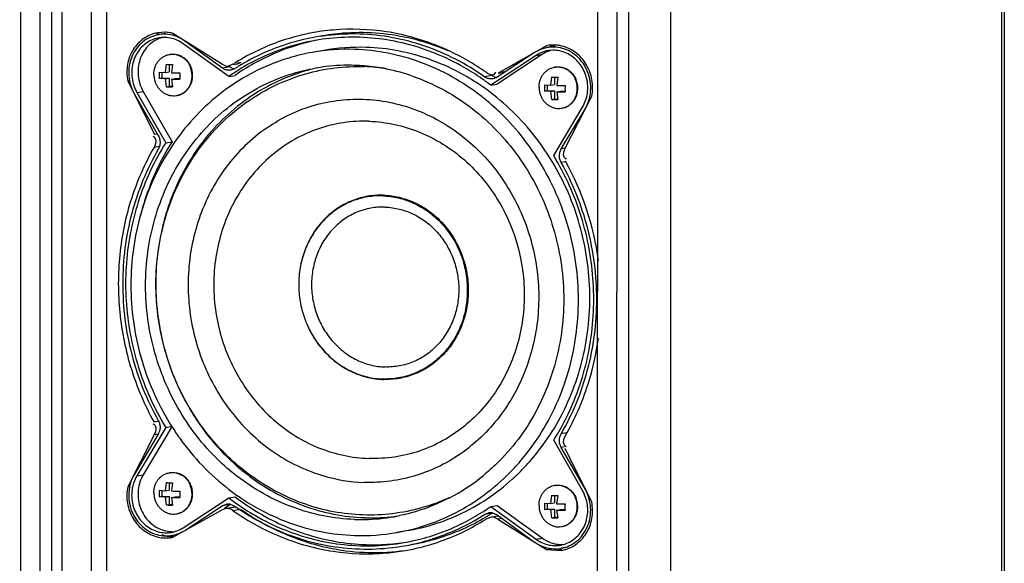
# Model space of a CAD drawing. Units: millimetres. Extents: x 0 to 3913, y 0 to 2759.
# Drawn here: x 681 to 835, y 1734 to 1819 of the extents above; entities that cross this region are included whole.
import ezdxf

# ---------------------------------------------------------------- set-up
doc = ezdxf.new("R2010")
doc.units = ezdxf.units.MM
doc.layers.add('AV sys', color=7, linetype='Continuous', plot=False)

# ---------------------------------------------------------------- blocks, each defined once
blk = doc.blocks.new('A$C83fb3e58')
at = {"color": 7, "linetype": 'Continuous'}
for p, q in [((262.91, 1400.89), (262.75, 13.94)), ((263.32, 1401.04), (263.16, 14.09)), ((109.98, 1394.98), (109.82, 8.03)), ((113, 1394.63), (112.84, 7.68)), ((114.83, 1392.58), (114.67, 9.62)), ((116.42, 1392.57), (116.26, 9.89)), ((204.64, 4.65), (204.8, 1391.6)), ((211.22, 4.85), (211.38, 1391.79)), ((202.81, 6.7), (202.97, 1389.66)), ((121.01, 1384.73), (120.85, 17.72)), ((123.39, 1384.65), (123.23, 18.14)), ((199.8, 15.11), (199.96, 1382.12)), ((132.49, 1122.15), (131.33, 1122.08)), ((132.62, 1121.97), (131.43, 1121.76)), ((141.28, 1117.21), (133.71, 1121.97)), ((141.41, 1116.55), (135.56, 1120.78)), ((135.56, 1120.78), (135.6, 1120.78)), ((142.4, 1115.24), (135.32, 1120.36)), ((157.21, 1119.32), (155.43, 1119.01)), ((191.96, 1120.04), (184.39, 1115.79)), ((191.96, 1120.04), (192.1, 1120.07)), ((193.26, 1119.97), (192.16, 1119.77)), ((192.78, 1120.05), (192.27, 1119.76)), ((190.35, 1118.54), (183.26, 1113.89)), ((191.34, 1118.72), (184.25, 1114.07)), ((190.1, 1118.97), (184.26, 1115.14)), ((190.35, 1118.54), (191.34, 1118.72)), ((132.57, 1115.88), (132.73, 1117.15)), ((132.57, 1115.88), (133.14, 1115.98)), ((133.14, 1117.14), (133.14, 1115.98)), ((133.65, 1117.12), (133.49, 1115.85)), ((142.6, 1116.76), (141.41, 1116.55)), ((142.6, 1116.76), (142.44, 1116.87)), ((142.51, 1116.97), (143.12, 1117.2)), ((142.6, 1116.76), (143.07, 1116.52)), ((143.34, 1116.46), (142.74, 1116.23)), ((143.7, 1117.18), (143.15, 1117.08)), ((144.31, 1117.41), (143.68, 1117.3)), ((144.31, 1117.41), (143.7, 1117.18)), ((185.57, 1116), (185.02, 1115.9)), ((185.57, 1116), (185.04, 1115.81)), ((126.67, 1114.55), (126.98, 1114.61)), ((126.67, 1114.55), (130.81, 1106.19)), ((131.58, 1115.94), (132.57, 1115.88)), ((131.58, 1114.95), (131.99, 1115.02)), ((132.57, 1114.88), (131.58, 1114.95)), ((131.99, 1115.91), (131.99, 1115.02)), ((131.99, 1115.02), (133.14, 1114.98)), ((132.57, 1114.88), (133.14, 1114.98)), ((132.73, 1113.66), (132.57, 1114.88)), ((133.14, 1114.98), (133.14, 1113.74)), ((133.49, 1114.85), (134.06, 1114.95)), ((133.49, 1114.85), (133.65, 1113.63)), ((134.06, 1114.95), (134.79, 1114.93)), ((142.4, 1115.24), (143.4, 1115.42)), ((183.49, 1115.4), (182.3, 1115.19)), ((183.49, 1115.4), (183.96, 1115.16)), ((184.21, 1115.11), (183.62, 1114.88)), ((183.83, 1115.62), (183.96, 1115.75)), ((183.96, 1115.75), (184.07, 1115.93)), ((185.04, 1115.81), (184.4, 1115.7)), ((192.62, 1113.89), (192.78, 1115.17)), ((193.19, 1115.15), (193.19, 1113.99)), ((193.7, 1115.14), (193.54, 1113.86)), ((128.09, 1112.76), (129.08, 1112.93)), ((129.08, 1112.93), (133.58, 1105.08)), ((132.73, 1113.66), (133.14, 1113.74)), ((133.14, 1113.74), (133.63, 1113.72)), ((134.89, 1112.45), (135.68, 1112.92)), ((135.71, 1112.95), (136.09, 1113.35)), ((183.26, 1113.89), (184.25, 1114.07)), ((191.63, 1113.96), (192.62, 1113.89)), ((191.63, 1112.96), (192.04, 1113.04)), ((192.62, 1112.9), (191.63, 1112.96)), ((192.04, 1113.93), (192.04, 1113.04)), ((192.04, 1113.04), (193.19, 1113)), ((192.62, 1113.89), (193.19, 1113.99)), ((192.62, 1112.9), (193.19, 1113)), ((192.78, 1111.68), (192.62, 1112.9)), ((193.19, 1113), (193.19, 1111.75)), ((193.54, 1112.87), (194.11, 1112.97)), ((194.11, 1112.97), (194.84, 1112.94)), ((127.71, 1112.5), (131.42, 1106.03)), ((128.09, 1112.76), (132.59, 1104.91)), ((134.88, 1112.46), (135.51, 1112.83)), ((192.78, 1111.68), (193.19, 1111.75)), ((193.19, 1111.75), (193.68, 1111.73)), ((193.54, 1112.87), (193.7, 1111.65)), ((194.85, 1104.07), (199, 1112.16)), ((193.07, 1102.91), (197.57, 1110.46)), ((194.25, 1103.95), (197.96, 1110.18)), ((197.96, 1110.18), (197.99, 1110.19)), ((130.82, 1105.77), (130.65, 1105.88)), ((131.28, 1106.27), (130.81, 1106.19)), ((131.6, 1104.34), (130.76, 1104.19)), ((132.59, 1104.91), (133.58, 1105.08)), ((194.85, 1104.06), (194.25, 1103.95)), ((194.92, 1101.95), (194.24, 1101.83)), ((133.58, 1060.71), (129.08, 1053.16)), ((131.44, 1061.5), (130.76, 1061.38)), ((132.59, 1060.54), (133.58, 1060.71)), ((130.8, 1059.38), (126.66, 1051.29)), ((131.41, 1059.5), (127.7, 1053.27)), ((132.59, 1060.54), (128.09, 1052.99)), ((130.8, 1059.38), (130.93, 1059.64)), ((131.41, 1059.48), (130.8, 1059.38)), ((195.08, 1059.69), (194.23, 1059.54)), ((197.56, 1050.69), (193.07, 1058.54)), ((194.77, 1057.51), (194.24, 1057.42)), ((197.95, 1050.95), (194.24, 1057.42)), ((198.99, 1048.9), (194.85, 1057.26)), ((128.09, 1052.99), (129.08, 1053.16)), ((132.57, 1050.66), (132.72, 1051.94)), ((133.13, 1051.92), (133.13, 1050.76)), ((133.64, 1051.91), (133.48, 1050.63)), ((136.08, 1052.28), (135.7, 1052.7)), ((126.66, 1051.29), (127, 1051.35)), ((131.57, 1050.73), (132.57, 1050.66)), ((131.99, 1050.69), (131.99, 1049.8)), ((132.57, 1050.66), (133.13, 1050.76)), ((197.95, 1050.95), (197.97, 1050.95)), ((131.57, 1049.73), (131.99, 1049.8)), ((132.57, 1049.66), (131.57, 1049.73)), ((131.99, 1049.8), (133.13, 1049.76)), ((132.57, 1049.66), (133.13, 1049.76)), ((132.72, 1048.45), (132.57, 1049.66)), ((132.72, 1048.45), (133.13, 1048.52)), ((133.13, 1049.76), (133.13, 1048.52)), ((133.13, 1048.52), (133.62, 1048.5)), ((133.48, 1049.63), (134.05, 1049.73)), ((133.48, 1049.63), (133.64, 1048.42)), ((134.05, 1049.73), (134.78, 1049.71)), ((135.31, 1044.9), (142.4, 1049.56)), ((141.4, 1048.31), (142.04, 1048.57)), ((142.59, 1048.52), (141.4, 1048.31)), ((141.73, 1047.96), (142.59, 1048.52)), ((142.4, 1049.56), (143.39, 1049.73)), ((142.64, 1048.56), (143.35, 1048.26)), ((191.62, 1048.74), (192.61, 1048.68)), ((192.04, 1048.71), (192.04, 1047.82)), ((192.61, 1048.68), (192.77, 1049.95)), ((192.61, 1048.68), (193.18, 1048.78)), ((193.18, 1049.93), (193.18, 1048.78)), ((193.69, 1049.92), (193.53, 1048.65)), ((133.7, 1043.41), (141.27, 1047.66)), ((135.55, 1044.48), (141.4, 1048.31)), ((141.81, 1047.85), (141.27, 1047.66)), ((142.99, 1048.06), (141.81, 1047.85)), ((144.21, 1047.74), (143.11, 1047.55)), ((182.3, 1046.97), (182.92, 1047.21)), ((183.49, 1047.18), (182.3, 1046.97)), ((183.25, 1048.21), (184.24, 1048.38)), ((183.25, 1048.21), (190.34, 1043.09)), ((183.51, 1047.21), (184.25, 1046.9)), ((184.24, 1048.38), (191.33, 1043.26)), ((184.25, 1046.9), (190.09, 1042.67)), ((191.62, 1047.75), (192.04, 1047.82)), ((192.61, 1047.68), (191.62, 1047.75)), ((192.04, 1047.82), (193.18, 1047.78)), ((192.61, 1047.68), (193.18, 1047.78)), ((192.77, 1046.46), (192.61, 1047.68)), ((193.18, 1047.78), (193.18, 1046.53)), ((193.53, 1047.65), (194.1, 1047.75)), ((193.53, 1047.65), (193.69, 1046.43)), ((194.1, 1047.75), (194.83, 1047.73)), ((183.15, 1046.48), (182.53, 1046.24)), ((184.34, 1046.69), (183.15, 1046.48)), ((184.38, 1046.23), (184.06, 1046.41)), ((184.33, 1046.73), (184.52, 1046.77)), ((185.01, 1046.35), (184.38, 1046.23)), ((184.38, 1046.23), (191.95, 1041.48)), ((192.77, 1046.46), (193.18, 1046.53)), ((193.18, 1046.53), (193.67, 1046.52)), ((134.49, 1043.85), (133.58, 1043.69)), ((170.43, 1044.48), (168.64, 1044.16)), ((133.55, 1043.38), (133.7, 1043.41)), ((190.34, 1043.09), (191.33, 1043.26)), ((191.95, 1041.48), (192.87, 1041.65)), ((191.95, 1041.48), (194.33, 1041.37)), ((195.41, 1041.9), (194.22, 1041.69))]:
    blk.add_line(p, q, dxfattribs=at)
for centre, radius, start, end in [((132.26, 1116.58), 5.58, 80.2259, 87.6851), ((161.68, 1088.24), 34.39, 98.0263, 100.0094), ((133.48, 1116.92), 5.45, 112.2174, 115.4747), ((133.35, 1116.72), 4.8, 109.0451, 111.7766), ((133.34, 1116.73), 4.78, 105.792, 109.0412), ((132.28, 1116.65), 5.5, 74.9181, 80.2306), ((161.7, 1088.13), 33.75, 97.9616, 100.0115), ((160.98, 1087.58), 31.91, 88.089, 100.0056), ((162.76, 1087.89), 31.91, 88.0895, 100.0061), ((160.61, 1084.63), 38.19, 54.9588, 65.258), ((194.03, 1114.62), 4.9, 111.7847, 123.2744), ((193.03, 1114.71), 5.44, 88.8292, 99.8271), ((193.99, 1114.72), 4.8, 109.3746, 111.7619), ((193.98, 1114.74), 4.78, 106.5456, 109.3713), ((193.03, 1114.56), 5.59, 82.8953, 88.872), ((193.04, 1114.6), 5.55, 76.7646, 82.9036), ((133.63, 1116.01), 2.72, 98.3154, 100.0149), ((133.63, 1116.01), 2.72, 97.9084, 98.315), ((134.33, 1151.55), 34.44, 267.3436, 268.8719), ((133.16, 1115.39), 3.54, 0.0002, 24.7349), ((133.24, 1115.4), 3.54, 0.0002, 24.7349), ((143.65, 1118.17), 1.75, 250.6142, 259.6245), ((162, 1087.46), 35.23, 121.5718, 122.3912), ((162.24, 1086.94), 34.56, 121.5268, 123.3989), ((142.44, 1117.92), 1.71, 301.695, 302.6299), ((162.14, 1087.15), 34.82, 121.596, 122.6302), ((163.27, 1087.04), 34.65, 123.0879, 125.0125), ((161.03, 1087.31), 29.68, 96.7374, 100.0111), ((161.05, 1087.07), 29.93, 88.1065, 96.7296), ((161.04, 1086.91), 30.09, 85.2466, 88.1043), ((162.52, 1086.52), 30.28, 81.4686, 88.0951), ((161, 1086.45), 30.55, 78.6674, 85.2368), ((160.88, 1085.88), 31.13, 70.682, 78.6471), ((193.68, 1114.02), 2.72, 98.3154, 100.0149), ((193.68, 1114.03), 2.72, 97.9084, 98.315), ((140.19, 1115.44), 8.62, 176.655, 179.9877), ((139.92, 1115.44), 8.36, 179.9748, 183.3772), ((134.53, 1164.42), 48.59, 268.7746, 270.3121), ((134.53, 1163.2), 48.36, 268.7712, 270.3157), ((143.4, 1115.33), 8.62, 176.655, 179.9877), ((143.14, 1115.33), 8.36, 179.9748, 183.3772), ((162.29, 1086.86), 34.65, 123.3986, 125.0123), ((160.14, 1083.74), 38, 52.5194, 55.1003), ((184.53, 1116.82), 1.75, 251.2442, 259.4902), ((183.32, 1116.57), 1.71, 301.5843, 303.266), ((194.37, 1149.57), 34.44, 267.3436, 268.8719), ((193.21, 1113.4), 3.54, 0.0002, 24.7349), ((193.29, 1113.42), 3.54, 0.0002, 24.7349), ((134.32, 1148.06), 34.44, 267.3436, 268.8719), ((133.8, 1115.14), 2.91, 310.4037, 311.1453), ((134.47, 1114.49), 1.97, 307.6472, 308.7361), ((133.75, 1115.19), 2.97, 311.1813, 321.8002), ((133.69, 1115.24), 3.05, 321.757, 322.4713), ((134.37, 1114.6), 2.12, 324.0575, 325.0806), ((200.24, 1113.46), 8.62, 176.655, 179.9877), ((199.97, 1113.45), 8.36, 179.9748, 183.3772), ((194.58, 1162.44), 48.59, 268.7746, 270.3121), ((203.45, 1113.35), 8.62, 176.655, 179.9877), ((203.19, 1113.35), 8.36, 179.9748, 183.3772), ((133.81, 1114.97), 2.73, 280.0148, 281.6982), ((133.81, 1114.98), 2.73, 281.7023, 293.0438), ((133.89, 1114.99), 2.73, 280.0146, 291.3978), ((194.37, 1146.08), 34.44, 267.3436, 268.8719), ((194.58, 1161.22), 48.36, 268.7712, 270.3157), ((193.86, 1112.99), 2.73, 280.0148, 281.6982), ((157.26, 1081.09), 41.93, 29.1728, 31.3534), ((158.47, 1081.28), 40.12, 29.872, 30.1255), ((156, 1080.53), 44.47, 7.7596, 28.9719), ((159.54, 1079.35), 37.19, 331.3817, 331.5763), ((160.63, 1079.14), 38.43, 327.5813, 329.8297), ((166.6, 1080.78), 34.85, 227.563, 229.0533), ((166.11, 1080.77), 34.35, 228.2371, 229.6932), ((133.62, 1050.79), 2.72, 98.3154, 100.0149), ((133.62, 1050.8), 2.72, 97.9084, 98.315), ((133.48, 1050.42), 3.13, 49.2812, 57.3718), ((166.34, 1080.47), 34.44, 229.0497, 232.2708), ((162.5, 1077.03), 30.99, 297.4519, 309.3157), ((161.67, 1077.75), 34.52, 314.2622, 315.7204), ((161.47, 1077.94), 34.8, 315.7206, 317.3954), ((163.56, 1077.95), 34.37, 313.3881, 314.0886), ((163.46, 1078.05), 34.51, 314.0887, 315.0211), ((134.32, 1086.34), 34.44, 267.3436, 268.8719), ((134.27, 1051.05), 2.18, 49.0292, 50.0445), ((133.51, 1050.37), 3.21, 46.7706, 47.4639), ((133.45, 1050.32), 3.28, 36.7971, 46.7364), ((133.4, 1050.27), 3.36, 36.1606, 36.8327), ((134.16, 1050.95), 2.34, 33.7052, 34.6679), ((133.35, 1050.24), 3.42, 24.7377, 36.1417), ((133.2, 1050.19), 3.49, 23.5894, 24.7876), ((133.15, 1050.17), 3.54, 0.0015, 23.5498), ((133.23, 1050.18), 3.54, 0.0002, 24.7349), ((164.39, 1077.45), 25.5, 253.3532, 268.044), ((163.67, 1077.84), 34.21, 312.2374, 313.3885), ((193.67, 1048.81), 2.72, 98.3154, 100.0149), ((193.67, 1048.81), 2.72, 97.9084, 98.315), ((140.18, 1050.22), 8.62, 176.655, 179.9877), ((139.92, 1050.22), 8.36, 179.9748, 183.3772), ((134.52, 1099.21), 48.59, 268.7746, 270.3121), ((143.39, 1050.12), 8.62, 176.655, 179.9877), ((143.13, 1050.12), 8.36, 179.9748, 183.3772), ((193.67, 1048.79), 2.73, 107.7331, 109.7477), ((193.67, 1048.8), 2.73, 100.0161, 107.7316), ((134.32, 1082.85), 34.44, 267.3436, 268.8719), ((134.52, 1097.99), 48.36, 268.7712, 270.3157), ((142.33, 1046.9), 1.69, 79.427, 99.9941), ((165.54, 1079.74), 38.03, 232.5201, 234.5191), ((143.53, 1047.09), 1.71, 121.5843, 123.266), ((200.23, 1048.24), 8.62, 176.655, 179.9877), ((194.37, 1084.35), 34.44, 267.3436, 268.8719), ((194.57, 1097.22), 48.59, 268.7746, 270.3121), ((203.44, 1048.13), 8.62, 176.655, 179.9877), ((193.2, 1048.19), 3.54, 0.0002, 24.7349), ((193.28, 1048.2), 3.54, 0.0002, 24.7349), ((133.8, 1049.75), 2.73, 280.0148, 281.6982), ((163.41, 1076.53), 34.59, 302.3225, 303.3985), ((163.37, 1076.59), 34.65, 303.3986, 305.0123), ((183.21, 1045.55), 1.69, 79.5736, 99.9926), ((164.71, 1076.5), 34.81, 301.5955, 301.8318), ((164.71, 1076.51), 34.82, 301.8318, 302.6301), ((184.41, 1045.74), 1.71, 121.695, 122.6299), ((199.97, 1048.24), 8.36, 179.9748, 183.3772), ((194.57, 1096), 48.36, 268.7712, 270.3157), ((203.18, 1048.13), 8.36, 179.9748, 183.3772), ((163.02, 1076.12), 29.95, 268.108, 271.1643), ((164.6, 1076.35), 29.9, 268.1073, 268.4888), ((163.03, 1075.94), 29.77, 271.149, 280.0073), ((164.61, 1076.37), 29.92, 268.487, 276.9069), ((164.63, 1076.13), 29.68, 276.9151, 278.5695), ((163.03, 1075.94), 29.77, 280.0097, 281.6754), ((164.73, 1076.47), 34.78, 300.5196, 300.7451), ((164.72, 1076.49), 34.8, 300.7451, 301.5955), ((194.37, 1080.86), 34.44, 267.3436, 268.8719), ((133.83, 1049.19), 5.68, 250.8303, 268.8963), ((133.65, 1049.1), 4.82, 268.1358, 273.6491), ((163.1, 1075.59), 31.91, 268.089, 280.0056), ((163.1, 1075.56), 31.88, 280.0102, 283.6146), ((163.1, 1075.56), 31.89, 283.614, 286.8024), ((193.85, 1047.77), 2.73, 280.0148, 281.6982), ((165.38, 1077.05), 36.04, 249.4286, 256.2207), ((163.96, 1075.32), 33.25, 280.0115, 282.295), ((163.95, 1075.36), 33.79, 280.0114, 282.0573), ((163.95, 1075.36), 33.79, 282.0572, 282.2335), ((194.3, 1047.09), 4.81, 268.1554, 273.8864), ((165.3, 1076.75), 35.73, 256.2271, 259.0543), ((165.14, 1075.71), 34.68, 258.9811, 277.9806), ((163.97, 1075.26), 34.44, 280.0093, 282.0394), ((194.57, 1047.08), 5.57, 260.5319, 267.5575), ((193.39, 1046.7), 5.41, 280.028, 292.8465), ((193.34, 1046.83), 5.55, 292.807, 301.0891), ((193.34, 1046.82), 5.54, 301.0859, 304.4811)]:
    blk.add_arc(centre, radius, start, end, dxfattribs=at)
for points, start_tangent, end_tangent in [([(155.7, 1122.1), (150.6, 1120.79), (143.55, 1117.47)], (-0.022049, -0.003891), (-0.019042, -0.011702)), ([(176.6, 1119.32), (175.07, 1119.98), (166.98, 1122.22), (158.69, 1122.49), (156.88, 1122.29)], (-0.031451, 0.014468), (-0.034259, -0.004831)), ([(176.57, 1119.27), (174.15, 1120.2), (169.14, 1121.51), (164.02, 1122.07), (158.91, 1121.85), (157.02, 1121.57)], (-0.031442, 0.01337), (-0.033652, -0.005941)), ([(131.33, 1122.08), (129.18, 1121.19), (127.52, 1119.44), (126.63, 1117.11), (126.67, 1114.55)], (-0.016652, -0.002928), (0.003273, -0.016435)), ([(131.43, 1121.76), (130.21, 1121.38), (129.01, 1120.65), (128.02, 1119.61), (127.31, 1118.33), (126.9, 1116.9), (126.84, 1115.39), (127.11, 1113.89), (127.71, 1112.5)], (-0.019644, -0.003467), (0.009889, -0.017256)), ([(131.52, 1121.27), (131.14, 1121.19), (130.13, 1120.79), (129.22, 1120.18), (128.45, 1119.37), (127.86, 1118.4), (127.46, 1117.32), (127.29, 1116.16), (127.34, 1114.98), (127.61, 1113.83), (128.09, 1112.76)], (-0.018056, -0.003188), (0.009097, -0.015874)), ([(131.57, 1121.18), (130.72, 1120.74), (129.8, 1119.97), (129.07, 1119), (128.56, 1117.86), (128.3, 1116.63), (128.3, 1115.35), (128.57, 1114.1), (129.08, 1112.93)], (-0.015464, -0.006177), (0.00826, -0.014413)), ([(135.56, 1120.78), (134.3, 1121.47), (132.93, 1121.81), (131.54, 1121.78), (131.43, 1121.76)], (-0.006033, 0.004357), (-0.00735, -0.001297)), ([(135.32, 1120.36), (134.34, 1120.92), (133.29, 1121.25), (132.21, 1121.34), (131.52, 1121.27)], (-0.005552, 0.00401), (-0.006759, -0.001193)), ([(155.83, 1121.36), (152.71, 1120.66), (147.89, 1118.92), (143.89, 1116.81)], (-0.021667, -0.003825), (-0.018729, -0.011521)), ([(155.92, 1120.87), (155.65, 1120.82), (151.01, 1119.61), (146.56, 1117.74), (144.16, 1116.4)], (-0.021322, -0.003764), (-0.018457, -0.011322)), ([(155.92, 1120.85), (152, 1119.79), (147.55, 1117.91), (144.36, 1116.07)], (-0.021097, -0.004384), (-0.018048, -0.01176)), ([(181.88, 1114.9), (179.1, 1116.66), (174.66, 1118.83), (170.01, 1120.35), (165.24, 1121.19), (160.43, 1121.35), (155.92, 1120.87)], (-0.038373, 0.026767), (-0.046082, -0.008135)), ([(182.3, 1115.19), (177.78, 1117.93), (172.96, 1119.99), (167.95, 1121.3), (162.83, 1121.86), (157.72, 1121.64), (157.02, 1121.55)], (-0.037293, 0.026346), (-0.045264, -0.00633)), ([(183.5, 1110.74), (181.69, 1112.24), (177.18, 1115.22), (172.32, 1117.45), (167.24, 1118.88), (162.04, 1119.47)], (-0.030359, 0.02674), (-0.040398, 0.001335)), ([(181.39, 1114.06), (178.32, 1115.89), (173.65, 1117.93), (168.79, 1119.24), (163.82, 1119.79)], (-0.026664, 0.017757), (-0.03199, 0.001057)), ([(192.08, 1119.76), (191.36, 1119.58), (190.1, 1118.97)], (-0.003601, -0.000636), (-0.003049, -0.002)), ([(192.16, 1119.27), (191.32, 1119.04), (190.35, 1118.54)], (-0.003312, -0.000584), (-0.002806, -0.001841)), ([(197.96, 1110.18), (198.56, 1111.53), (198.83, 1113.01), (198.76, 1114.52), (198.36, 1115.98), (197.64, 1117.31), (196.66, 1118.41), (195.46, 1119.23), (194.12, 1119.71), (192.73, 1119.83), (192.08, 1119.76)], (0.012197, 0.020469), (-0.023533, -0.004153)), ([(197.57, 1110.46), (198.05, 1111.5), (198.33, 1112.63), (198.38, 1113.81), (198.2, 1114.98), (197.81, 1116.09), (197.22, 1117.1), (196.45, 1117.96), (195.54, 1118.63), (194.53, 1119.09), (193.46, 1119.32), (192.37, 1119.3), (192.16, 1119.27)], (0.01122, 0.01883), (-0.021628, -0.003816)), ([(199, 1112.16), (199.03, 1114.71), (198.15, 1117.11), (196.49, 1118.97), (194.31, 1120)], (0.003394, 0.016795), (-0.016828, 0.003961)), ([(155.43, 1119.01), (151.76, 1118.13), (146.9, 1116.22), (142.39, 1113.54), (138.31, 1110.14), (134.76, 1106.11), (131.82, 1101.53), (129.56, 1096.5), (128.02, 1091.14), (127.25, 1085.57), (127.25, 1079.9), (128.02, 1074.28), (129.56, 1068.82), (131.82, 1063.64), (133.53, 1060.68)], (-0.12347, -0.021792), (0.067255, -0.105761)), ([(130.74, 1115.58), (130.77, 1116.09), (130.88, 1116.58), (131.06, 1117.05), (131.31, 1117.47), (131.61, 1117.85), (131.97, 1118.17), (132.37, 1118.42), (132.8, 1118.6), (133.15, 1118.69)], (0.000001, 0.007306), (0.007203, 0.001272)), ([(133.23, 1118.7), (133.33, 1118.72), (133.8, 1118.74), (134.27, 1118.69), (134.72, 1118.55), (135.15, 1118.34), (135.55, 1118.06), (135.91, 1117.72), (136.21, 1117.32), (136.46, 1116.88)], (0.006713, 0.001185), (0.002857, -0.006186)), ([(133.25, 1118.7), (133.72, 1118.73), (134.19, 1118.67), (134.64, 1118.54), (135.07, 1118.33), (135.47, 1118.05), (135.53, 1118)], (0.004159, 0.000578), (0.003182, -0.002738)), ([(135.53, 1118), (135.83, 1117.71), (136.13, 1117.31), (136.38, 1116.87)], (0.001854, -0.001596), (0.001026, -0.002221)), ([(142.93, 1053.53), (139.86, 1056.37), (136.55, 1060.36), (133.81, 1064.82), (131.7, 1069.66), (130.26, 1074.76), (129.53, 1080.01), (129.54, 1085.3), (130.26, 1090.51), (131.7, 1095.52), (133.81, 1100.22), (136.56, 1104.5), (139.87, 1108.26), (143.68, 1111.44), (147.9, 1113.94), (152.43, 1115.73), (155.87, 1116.54)], (-0.105746, 0.086552), (0.134609, 0.023758)), ([(155.87, 1116.5), (154.02, 1116.01), (149.48, 1114.22), (145.27, 1111.72), (141.46, 1108.54), (138.14, 1104.78), (135.4, 1100.5), (133.28, 1095.8), (132.35, 1092.85)], (-0.058411, -0.013603), (-0.015756, -0.057856)), ([(132.43, 1092.83), (134.06, 1097.41), (136.29, 1101.7), (139.08, 1105.59), (142.35, 1108.99), (146.06, 1111.84), (150.11, 1114.08), (154.43, 1115.67), (158.93, 1116.58), (163.53, 1116.78)], (0.019584, 0.06978), (0.07238, -0.002392)), ([(141.28, 1117.21), (142.51, 1116.96)], (0.001819, -0.001141), (0.001836, 0.001088)), ([(142.74, 1116.23), (142.38, 1116.21), (141.88, 1116.31), (141.41, 1116.55)], (-0.002373, -0.000419), (-0.001946, 0.001405)), ([(190.78, 1113.6), (190.82, 1114.11), (190.93, 1114.6), (191.11, 1115.06), (191.35, 1115.49), (191.66, 1115.86), (192.02, 1116.18), (192.41, 1116.43), (192.85, 1116.61), (193.2, 1116.7)], (0.000001, 0.007306), (0.007203, 0.001272)), ([(193.28, 1116.72), (193.38, 1116.73), (193.85, 1116.76), (194.32, 1116.7), (194.77, 1116.57), (195.2, 1116.36), (195.6, 1116.08), (195.96, 1115.74), (196.26, 1115.34), (196.51, 1114.9)], (0.006713, 0.001185), (0.002857, -0.006186)), ([(193.3, 1116.72), (193.77, 1116.74), (194.24, 1116.69), (194.69, 1116.55), (195.12, 1116.34), (195.52, 1116.07), (195.58, 1116.02)], (0.004159, 0.000578), (0.003182, -0.002738)), ([(195.58, 1116.02), (195.88, 1115.72), (196.18, 1115.33), (196.43, 1114.88)], (0.001854, -0.001596), (0.001026, -0.002221)), ([(130.74, 1115.58), (130.77, 1115.08), (130.88, 1114.58), (131.06, 1114.1), (131.31, 1113.66), (131.61, 1113.26), (131.97, 1112.92), (132.36, 1112.64), (132.8, 1112.43), (133.25, 1112.3), (133.72, 1112.25), (134.19, 1112.27), (134.28, 1112.29)], (-0.000002, -0.009423), (0.009291, 0.001641)), ([(136.11, 1113.38), (136.21, 1113.52), (136.46, 1113.94), (136.64, 1114.4), (136.75, 1114.9), (136.78, 1115.4)], (0.002262, 0.002945), (0.000001, 0.003709)), ([(136.39, 1113.96), (136.56, 1114.39), (136.67, 1114.88), (136.7, 1115.39)], (0.001064, 0.002291), (0, 0.002524)), ([(171.18, 1115.26), (171.65, 1115.09), (176.18, 1113.01), (180.4, 1110.22), (184.21, 1106.8), (187.52, 1102.81), (190.26, 1098.35), (192.38, 1093.51), (193.81, 1088.41), (194.54, 1083.16), (194.54, 1077.87), (193.81, 1072.66), (192.37, 1067.65), (190.26, 1062.95), (187.51, 1058.67), (184.2, 1054.9), (182.14, 1053.06)], (0.122489, -0.042895), (-0.100456, -0.082186)), ([(183.62, 1114.88), (183.28, 1114.86), (182.77, 1114.95), (182.3, 1115.19)], (-0.002339, -0.000413), (-0.001932, 0.001365)), ([(182.54, 1115.9), (183.78, 1115.59), (183.83, 1115.62)], (0.001877, -0.001315), (0.001915, 0.001391)), ([(135.51, 1112.83), (135.83, 1113.12), (136.13, 1113.5), (136.38, 1113.93), (136.39, 1113.96)], (0.001946, 0.001519), (0.001039, 0.002239)), ([(193.17, 1101.41), (190.19, 1105.84), (186.67, 1109.78), (182.68, 1113.15), (181.39, 1114.06)], (-0.014975, 0.025807), (-0.024837, 0.016541)), ([(190.78, 1113.6), (190.82, 1113.09), (190.93, 1112.59), (191.11, 1112.12), (191.35, 1111.68), (191.66, 1111.28), (192.01, 1110.94), (192.41, 1110.66), (192.85, 1110.45), (193.3, 1110.32), (193.77, 1110.26), (194.23, 1110.29), (194.33, 1110.3)], (-0.000002, -0.009423), (0.009291, 0.001641)), ([(194.41, 1110.31), (194.77, 1110.4), (195.2, 1110.58), (195.6, 1110.84), (195.96, 1111.15), (196.26, 1111.53), (196.51, 1111.96), (196.69, 1112.42), (196.79, 1112.91), (196.83, 1113.42)], (0.007204, 0.001272), (0.000001, 0.007306)), ([(194.41, 1110.32), (194.69, 1110.39), (195.12, 1110.57), (195.52, 1110.82), (195.88, 1111.14), (196.18, 1111.52), (196.43, 1111.94), (196.61, 1112.41), (196.72, 1112.9), (196.75, 1113.4)], (0.007028, 0.001455), (0.000001, 0.007169)), ([(147.6, 1106.73), (147.94, 1106.97), (151.48, 1109.11), (155.28, 1110.63), (159.27, 1111.5), (163.36, 1111.7)], (0.023128, 0.017195), (0.028775, -0.000951)), ([(163.36, 1111.7), (167.44, 1111.23), (171.43, 1110.1), (175.23, 1108.34), (178.76, 1105.99), (181.95, 1103.11), (184.73, 1099.75), (187.03, 1096), (188.81, 1091.94), (190.02, 1087.65), (190.65, 1083.23), (190.67, 1078.78), (190.08, 1074.39), (188.91, 1070.17), (187.16, 1066.2), (184.88, 1062.58), (182.12, 1059.39), (178.93, 1056.69), (175.4, 1054.56), (171.6, 1053.04), (167.61, 1052.17), (163.52, 1051.97)], (0.153566, -0.005075), (-0.153566, 0.005075)), ([(192.25, 1061.64), (194.51, 1066.67), (196.05, 1072.03), (196.82, 1077.6), (196.83, 1083.27), (196.05, 1088.89), (194.51, 1094.35), (192.25, 1099.53), (189.31, 1104.31), (185.77, 1108.58), (183.5, 1110.74)], (0.04377, 0.080872), (-0.069006, 0.060779)), ([(164.28, 1108.27), (160.3, 1108.04), (156.42, 1107.1), (152.76, 1105.48), (149.42, 1103.21), (146.48, 1100.37), (144.02, 1097.03), (142.12, 1093.27), (140.82, 1089.21), (140.16, 1084.95), (140.16, 1080.61), (140.82, 1076.3), (142.12, 1072.15), (144.02, 1068.27), (146.47, 1064.77), (149.41, 1061.73), (152.76, 1059.24), (156.42, 1057.38), (160.29, 1056.19), (164.28, 1055.7)], (-0.135606, 0.004481), (0.135606, -0.004481)), ([(164.28, 1108.27), (168.27, 1107.78), (172.14, 1106.58), (175.8, 1104.72), (179.15, 1102.23), (182.09, 1099.19), (184.54, 1095.69), (186.45, 1091.81), (187.74, 1087.66), (188.4, 1083.35), (188.4, 1079.01), (187.74, 1074.75), (186.44, 1070.69), (184.54, 1066.93), (182.08, 1063.59), (179.14, 1060.75), (175.8, 1058.48), (172.14, 1056.86), (168.26, 1055.92), (164.28, 1055.7)], (0.135606, -0.004481), (-0.135606, 0.004481)), ([(130.76, 1104.19), (131.01, 1105.52), (130.82, 1105.77)], (0.001413, 0.00245), (-0.002539, 0.002097)), ([(131.42, 1106.03), (131.63, 1105.52), (131.7, 1104.96), (131.63, 1104.41), (131.42, 1103.91)], (0.001882, -0.003284), (-0.001904, -0.003272)), ([(147.6, 1106.73), (147.44, 1106.6), (144.15, 1103.66), (141.34, 1100.18), (139.08, 1096.26), (137.43, 1091.97), (136.42, 1087.44), (136.08, 1082.77), (136.42, 1078.08), (137.43, 1073.49), (139.08, 1069.1), (141.34, 1065.02), (144.14, 1061.36), (147.43, 1058.2), (151.11, 1055.63), (155.11, 1053.7), (157.09, 1053.02)], (-0.091437, -0.067974), (0.109178, -0.032556)), ([(130.76, 1104.19), (127.23, 1096.19), (125.42, 1087.46), (125.42, 1078.46), (127.23, 1069.61), (130.76, 1061.38)], (-0.038188, -0.066206), (0.03711, -0.066816)), ([(131.42, 1103.91), (129.04, 1099.07), (127.29, 1093.9), (126.23, 1088.49), (125.88, 1082.95), (126.23, 1077.38), (127.29, 1071.9), (129.03, 1066.61), (131.42, 1061.61)], (-0.038045, -0.065373), (0.036966, -0.065989)), ([(132.59, 1104.91), (130.16, 1100.47), (128.31, 1095.71), (127.05, 1090.7), (126.41, 1085.54), (126.41, 1080.31), (127.05, 1075.11), (128.3, 1070.02), (130.16, 1065.13), (132.59, 1060.54)], (-0.042828, -0.067431), (0.041566, -0.068217)), ([(133.58, 1105.08), (131.16, 1100.65), (129.3, 1095.88), (128.6, 1093.42)], (-0.011682, -0.018393), (-0.005318, -0.021145)), ([(194.24, 1101.83), (194.03, 1102.35), (193.96, 1102.9), (194.04, 1103.45), (194.25, 1103.95)], (-0.00185, 0.003302), (0.001937, 0.003251)), ([(194.85, 1104.07), (194.66, 1102.73), (195.05, 1102.39)], (-0.001422, -0.002774), (0.003802, -0.001794)), ([(193.17, 1060.44), (195.55, 1065.11), (197.29, 1070.12), (198.35, 1075.37), (198.71, 1080.75), (198.35, 1086.15), (197.29, 1091.47), (195.56, 1096.59), (193.26, 1101.26)], (0.037839, 0.062682), (-0.036464, 0.063484)), ([(193.85, 1059.83), (195.49, 1062.98), (197.35, 1067.74), (198.61, 1072.74), (199.24, 1077.91), (199.24, 1083.14), (198.61, 1088.34), (197.35, 1093.43), (195.5, 1098.31), (193.88, 1101.53)], (0.037502, 0.064505), (-0.036371, 0.065146)), ([(194.23, 1059.54), (196.62, 1064.37), (198.36, 1069.55), (199.43, 1074.96), (199.78, 1080.5), (199.43, 1086.07), (198.37, 1091.55), (196.63, 1096.84), (194.24, 1101.83)], (0.038045, 0.065373), (-0.036966, 0.065989)), ([(166.54, 1096.74), (164.11, 1096.57), (161.76, 1095.93), (159.58, 1094.82), (157.63, 1093.29), (155.98, 1091.38), (154.7, 1089.17), (153.82, 1086.73), (153.37, 1084.14), (153.37, 1081.49), (153.82, 1078.87), (154.7, 1076.37), (155.98, 1074.07), (157.63, 1072.06), (159.57, 1070.4), (161.76, 1069.15), (164.1, 1068.34), (166.53, 1068.02)], (-0.074063, 0.002448), (0.074063, -0.002448)), ([(166.46, 1096.64), (164.05, 1096.48), (161.72, 1095.84), (159.54, 1094.73), (157.61, 1093.21), (155.97, 1091.32), (154.7, 1089.12), (153.82, 1086.69), (153.37, 1084.12), (153.37, 1081.48), (153.82, 1078.88), (154.69, 1076.39), (155.97, 1074.11), (157.61, 1072.11), (159.54, 1070.46), (161.71, 1069.21), (164.05, 1068.41), (166.46, 1068.09)], (-0.073635, 0.002433), (0.073635, -0.002433)), ([(166.46, 1096.64), (168.88, 1096.32), (171.21, 1095.52), (173.38, 1094.28), (175.32, 1092.62), (176.95, 1090.62), (178.23, 1088.34), (179.11, 1085.86), (179.55, 1083.25), (179.55, 1080.62), (179.11, 1078.04), (178.23, 1075.61), (176.95, 1073.42), (175.32, 1071.52), (173.38, 1070), (171.21, 1068.9), (168.88, 1068.25), (166.46, 1068.09)], (0.073635, -0.002433), (-0.073635, 0.002433)), ([(166.54, 1096.74), (168.97, 1096.41), (171.31, 1095.61), (173.5, 1094.36), (175.44, 1092.7), (177.09, 1090.68), (178.37, 1088.39), (179.25, 1085.89), (179.7, 1083.27), (179.7, 1080.62), (179.25, 1078.03), (178.37, 1075.59), (177.09, 1073.38), (175.44, 1071.47), (173.49, 1069.94), (171.31, 1068.83), (168.96, 1068.18), (166.53, 1068.02)], (0.074063, -0.002448), (-0.074063, 0.002448)), ([(166.79, 1094.89), (164.56, 1094.72), (162.4, 1094.08), (160.42, 1093), (158.68, 1091.51), (157.25, 1089.66), (156.19, 1087.54), (155.54, 1085.23), (155.32, 1082.8), (155.54, 1080.36), (156.19, 1078), (157.25, 1075.82), (158.68, 1073.88), (160.42, 1072.27), (162.4, 1071.05), (164.55, 1070.27), (166.79, 1069.96)], (-0.06427, 0.002124), (0.06427, -0.002124)), ([(166.79, 1094.89), (169.03, 1094.57), (171.19, 1093.79), (173.17, 1092.58), (174.91, 1090.97), (176.34, 1089.03), (177.4, 1086.84), (178.05, 1084.48), (178.27, 1082.04), (178.05, 1079.62), (177.39, 1077.3), (176.33, 1075.18), (174.91, 1073.34), (173.17, 1071.85), (171.18, 1070.76), (169.03, 1070.13), (166.79, 1069.96)], (0.06427, -0.002124), (-0.06427, 0.002124)), ([(132.35, 1092.85), (131.85, 1090.79), (131.12, 1085.58), (131.12, 1080.29), (131.85, 1075.04), (133.28, 1069.94), (135.39, 1065.1), (136.23, 1063.59)], (-0.013627, -0.050038), (0.026089, -0.04482)), ([(136.28, 1063.62), (136.14, 1063.86), (133.94, 1068.32), (132.34, 1073.06), (131.37, 1077.98), (131.06, 1082.98), (131.41, 1087.95), (132.43, 1092.83)], (-0.026346, 0.044608), (0.013999, 0.04988)), ([(194.89, 1059.26), (198.42, 1067.26), (200.06, 1074.46)], (0.013792, 0.02391), (0.003781, 0.027388)), ([(136.23, 1063.59), (138.14, 1060.64), (141.45, 1056.65), (143.08, 1055.06)], (0.009464, -0.016258), (0.013885, -0.012695)), ([(143.22, 1055.14), (142.17, 1056.12), (138.91, 1059.76), (136.28, 1063.62)], (-0.014049, 0.012545), (-0.009578, 0.016216)), ([(130.93, 1059.64), (130.99, 1060.72), (130.61, 1061.06)], (0.001085, 0.002616), (-0.003211, 0.001515)), ([(131.42, 1061.61), (131.63, 1061.1), (131.7, 1060.54), (131.62, 1060), (131.41, 1059.5)], (0.00185, -0.003302), (-0.001937, -0.003251)), ([(187.08, 1054.39), (189.31, 1057.06), (192.19, 1061.53)], (0.0102, 0.011091), (0.007217, 0.013226)), ([(133.53, 1060.68), (134.76, 1058.86), (138.3, 1054.59), (142.38, 1050.93), (144.07, 1049.69)], (0.014082, -0.022144), (0.021651, -0.014836)), ([(187.87, 1053.66), (190.18, 1056.22), (193.17, 1060.44)], (0.010439, 0.010446), (0.007632, 0.012642)), ([(194.24, 1057.42), (194.03, 1057.93), (193.96, 1058.49), (194.03, 1059.04), (194.23, 1059.54)], (-0.001882, 0.003284), (0.001904, 0.003272)), ([(194.89, 1059.26), (194.64, 1057.92), (195.01, 1057.57)], (-0.001555, -0.002695), (0.003709, -0.001959)), ([(163.35, 1046.89), (158.76, 1047.39), (154.25, 1048.6), (149.93, 1050.48), (145.87, 1053), (143.88, 1054.57)], (-0.036456, 0.001205), (-0.02784, 0.023615)), ([(127.7, 1053.27), (127.1, 1051.92), (126.83, 1050.44), (126.9, 1048.93), (127.3, 1047.46), (128.02, 1046.14), (129, 1045.04), (130.2, 1044.22), (131.53, 1043.74), (132.93, 1043.62), (133.58, 1043.69)], (-0.012197, -0.020469), (0.023533, 0.004153)), ([(129.08, 1053.16), (128.56, 1052.03), (128.3, 1050.8), (128.29, 1049.52), (128.55, 1048.27), (129.06, 1047.1), (129.79, 1046.07), (130.71, 1045.25), (131.77, 1044.66), (132.92, 1044.34), (133.5, 1044.29)], (-0.01035, -0.017369), (0.02026, -0.000657)), ([(130.73, 1050.37), (130.77, 1050.87), (130.87, 1051.36), (131.05, 1051.83), (131.3, 1052.25), (131.6, 1052.63), (131.96, 1052.95), (132.36, 1053.2), (132.79, 1053.38), (133.15, 1053.47)], (0.000001, 0.007306), (0.007203, 0.001272)), ([(133.23, 1053.48), (133.32, 1053.5), (133.79, 1053.52), (134.26, 1053.47), (134.71, 1053.33), (135.15, 1053.13), (135.55, 1052.85), (135.68, 1052.73)], (0.004474, 0.00079), (0.003347, -0.003071)), ([(133.25, 1053.49), (133.71, 1053.51), (134.18, 1053.45), (134.63, 1053.32), (135.07, 1053.11), (135.17, 1053.05)], (0.00341, 0.000474), (0.0029, -0.001854)), ([(162.03, 1046.19), (157.17, 1046.74), (152.43, 1048.08), (147.89, 1050.16), (143.67, 1052.95), (142.93, 1053.53)], (-0.035599, 0.001176), (-0.027587, 0.02258)), ([(145.26, 1053.23), (149.48, 1050.44), (154.01, 1048.36), (158.76, 1047.02), (163.62, 1046.47)], (0.026922, -0.020826), (0.033987, -0.001123)), ([(172.31, 1045.04), (177.17, 1046.95), (181.68, 1049.63), (185.76, 1053.03)], (0.025875, 0.007814), (0.019357, 0.018864)), ([(128.09, 1052.99), (127.6, 1051.95), (127.33, 1050.82), (127.28, 1049.64), (127.45, 1048.47), (127.85, 1047.36), (128.44, 1046.35), (129.21, 1045.49), (130.12, 1044.82), (131.13, 1044.36), (132.2, 1044.13), (133.28, 1044.15), (133.49, 1044.18)], (-0.01122, -0.01883), (0.021628, 0.003816)), ([(135.52, 1052.79), (135.82, 1052.49), (136.13, 1052.09), (136.37, 1051.65)], (0.001854, -0.001596), (0.001026, -0.002221)), ([(170.42, 1044.48), (173.64, 1045.22), (178.31, 1046.96), (182.68, 1049.4), (186.66, 1052.51)], (0.030948, 0.005463), (0.023264, 0.021122)), ([(193.28, 1051.5), (193.37, 1051.51), (193.84, 1051.54), (194.31, 1051.48), (194.76, 1051.35), (195.2, 1051.14), (195.59, 1050.86), (195.95, 1050.52), (196.25, 1050.12), (196.5, 1049.68)], (0.006713, 0.001185), (0.002857, -0.006186)), ([(193.29, 1051.5), (193.76, 1051.53), (194.23, 1051.47), (194.68, 1051.34), (195.12, 1051.13), (195.52, 1050.85), (195.57, 1050.8)], (0.004159, 0.000578), (0.003182, -0.002738)), ([(126.66, 1051.29), (126.62, 1048.74), (127.51, 1046.34), (129.17, 1044.48), (131.35, 1043.45), (133.55, 1043.38)], (-0.004141, -0.020492), (0.020628, 0.003596)), ([(130.73, 1050.37), (130.76, 1049.86), (130.87, 1049.36), (131.05, 1048.89), (131.3, 1048.44), (131.6, 1048.05), (131.96, 1047.71), (132.36, 1047.43), (132.79, 1047.22), (133.24, 1047.08), (133.71, 1047.03), (134.18, 1047.05), (134.28, 1047.07)], (-0.000002, -0.009423), (0.009291, 0.001641)), ([(134.36, 1047.08), (134.71, 1047.17), (135.15, 1047.35), (135.54, 1047.6), (135.9, 1047.92), (136.2, 1048.3), (136.45, 1048.72), (136.63, 1049.19), (136.74, 1049.68), (136.77, 1050.18)], (0.007204, 0.001272), (0.000001, 0.007306)), ([(134.36, 1047.08), (134.63, 1047.16), (135.07, 1047.34), (135.47, 1047.59), (135.82, 1047.91), (136.13, 1048.28), (136.37, 1048.71), (136.55, 1049.17), (136.66, 1049.66), (136.7, 1050.17)], (0.007028, 0.001455), (0.000001, 0.007169)), ([(190.78, 1048.38), (190.81, 1048.89), (190.92, 1049.38), (191.1, 1049.84), (191.35, 1050.27), (191.65, 1050.65), (192.01, 1050.96), (192.41, 1051.22), (192.75, 1051.37)], (0.000001, 0.006513), (0.006137, 0.002203)), ([(194.14, 1042.18), (194.52, 1042.26), (195.53, 1042.66), (196.44, 1043.27), (197.21, 1044.08), (197.8, 1045.05), (198.19, 1046.13), (198.37, 1047.29), (198.32, 1048.47), (198.05, 1049.62), (197.56, 1050.69)], (0.018056, 0.003188), (-0.009097, 0.015874)), ([(194.22, 1041.69), (195.45, 1042.06), (196.65, 1042.8), (197.63, 1043.84), (198.35, 1045.12), (198.75, 1046.55), (198.82, 1048.06), (198.55, 1049.56), (197.95, 1050.95)], (0.019644, 0.003467), (-0.009889, 0.017256)), ([(195.57, 1050.8), (195.87, 1050.51), (196.18, 1050.11), (196.42, 1049.67)], (0.001854, -0.001596), (0.001026, -0.002221)), ([(143.39, 1049.73), (147.55, 1046.96), (151.99, 1044.79), (156.63, 1043.28), (161.41, 1042.43), (166.22, 1042.27), (169.74, 1042.6)], (0.038065, -0.029186), (0.047507, 0.006917)), ([(143.46, 1048.77), (146.56, 1046.78), (151, 1044.62), (155.64, 1043.1), (160.42, 1042.26), (165.23, 1042.1), (169.74, 1042.58)], (0.03863, -0.027534), (0.04673, 0.008249)), ([(144.07, 1049.69), (146.89, 1047.95), (151.75, 1045.72), (156.83, 1044.29), (162.03, 1043.7)], (0.027098, -0.018569), (0.0328, -0.001084)), ([(176.77, 1049.58), (172.45, 1047.99), (167.95, 1047.09), (163.35, 1046.89)], (-0.021493, -0.009825), (-0.023596, 0.00078)), ([(176.79, 1049.54), (176.17, 1049.23), (171.64, 1047.44), (169.06, 1046.79)], (-0.012513, -0.006488), (-0.013804, -0.002852)), ([(196.48, 1042.26), (198.14, 1044.01), (199.02, 1046.34), (198.99, 1048.9)], (0.010607, 0.007285), (-0.002497, 0.012535)), ([(143.11, 1047.55), (141.88, 1047.86), (141.82, 1047.83)], (-0.001877, 0.001315), (-0.001915, -0.001391)), ([(142.99, 1048.09), (143.71, 1048.03)], (0.001325, 0.000366), (0.001021, -0.000715)), ([(143.11, 1047.55), (150.59, 1043.47), (158.68, 1041.23), (166.97, 1040.96), (169.95, 1041.35)], (0.039544, -0.027705), (0.047656, 0.008411)), ([(143.35, 1048.26), (147.88, 1045.52), (152.7, 1043.46), (157.71, 1042.15), (162.82, 1041.59), (167.94, 1041.81), (169.82, 1042.09)], (0.038979, -0.027537), (0.047044, 0.008305)), ([(144.3, 1047.76), (152.71, 1043.31)], (0.013327, -0.009337), (0.015303, -0.005741)), ([(171.04, 1042.84), (174.65, 1043.84), (179.09, 1045.71), (181.9, 1047.31)], (0.019741, 0.004302), (0.017072, 0.010802)), ([(171.11, 1042.34), (172.95, 1042.79), (177.77, 1044.53), (182.3, 1046.97)], (0.020362, 0.004415), (0.01753, 0.011224)), ([(190.78, 1048.38), (190.81, 1047.88), (190.92, 1047.38), (191.1, 1046.9), (191.35, 1046.46), (191.65, 1046.06), (192.01, 1045.72), (192.41, 1045.44), (192.84, 1045.23), (193.29, 1045.1), (193.76, 1045.04), (194.23, 1045.07), (194.33, 1045.08)], (-0.000002, -0.009423), (0.009291, 0.001641)), ([(194.4, 1045.1), (194.68, 1045.17), (195.12, 1045.35), (195.51, 1045.6), (195.87, 1045.92), (196.17, 1046.3), (196.42, 1046.73), (196.6, 1047.19), (196.71, 1047.68), (196.74, 1048.19)], (0.007028, 0.001455), (0.000001, 0.007169)), ([(194.41, 1045.1), (194.76, 1045.19), (195.19, 1045.37), (195.59, 1045.62), (195.95, 1045.94), (196.25, 1046.31), (196.5, 1046.74), (196.68, 1047.2), (196.79, 1047.69), (196.82, 1048.2)], (0.007204, 0.001272), (0.000001, 0.007306)), ([(171.01, 1042.3), (174.14, 1043), (178.96, 1044.74), (182.39, 1046.51)], (0.020565, 0.00363), (0.017984, 0.010602)), ([(171.15, 1041.58), (175.06, 1042.66), (182.53, 1046.24)], (0.020702, 0.004415), (0.017832, 0.011313)), ([(184.06, 1046.41), (183.14, 1046.49)], (-0.001572, 0.000743), (-0.001336, -0.000791)), ([(133.49, 1044.18), (134.34, 1044.41), (135.31, 1044.9)], (0.003312, 0.000584), (0.002806, 0.001841)), ([(133.58, 1043.69), (134.29, 1043.87), (135.55, 1044.48)], (0.003601, 0.000636), (0.003049, 0.002)), ([(190.09, 1042.67), (191.35, 1041.98), (192.72, 1041.64), (194.12, 1041.67), (194.22, 1041.69)], (0.006033, -0.004357), (0.00735, 0.001297)), ([(190.34, 1043.09), (191.31, 1042.53), (192.36, 1042.2), (193.45, 1042.11), (194.14, 1042.18)], (0.005552, -0.00401), (0.006759, 0.001193)), ([(191.33, 1043.26), (192.39, 1042.67), (193.53, 1042.34), (194.14, 1042.28)], (0.004178, -0.003018), (0.005164, -0.000166))]:
    blk.add_spline(points, degree=3, dxfattribs=dict(at, start_tangent=start_tangent, end_tangent=end_tangent))

msp = doc.modelspace()

# ---------------------------------------------------------------- block references
at = {"layer": 'AV sys'}
msp.add_blockref('A$C83fb3e58', (571.42, 694.69), dxfattribs=at)

doc.saveas('drawing.dxf')
